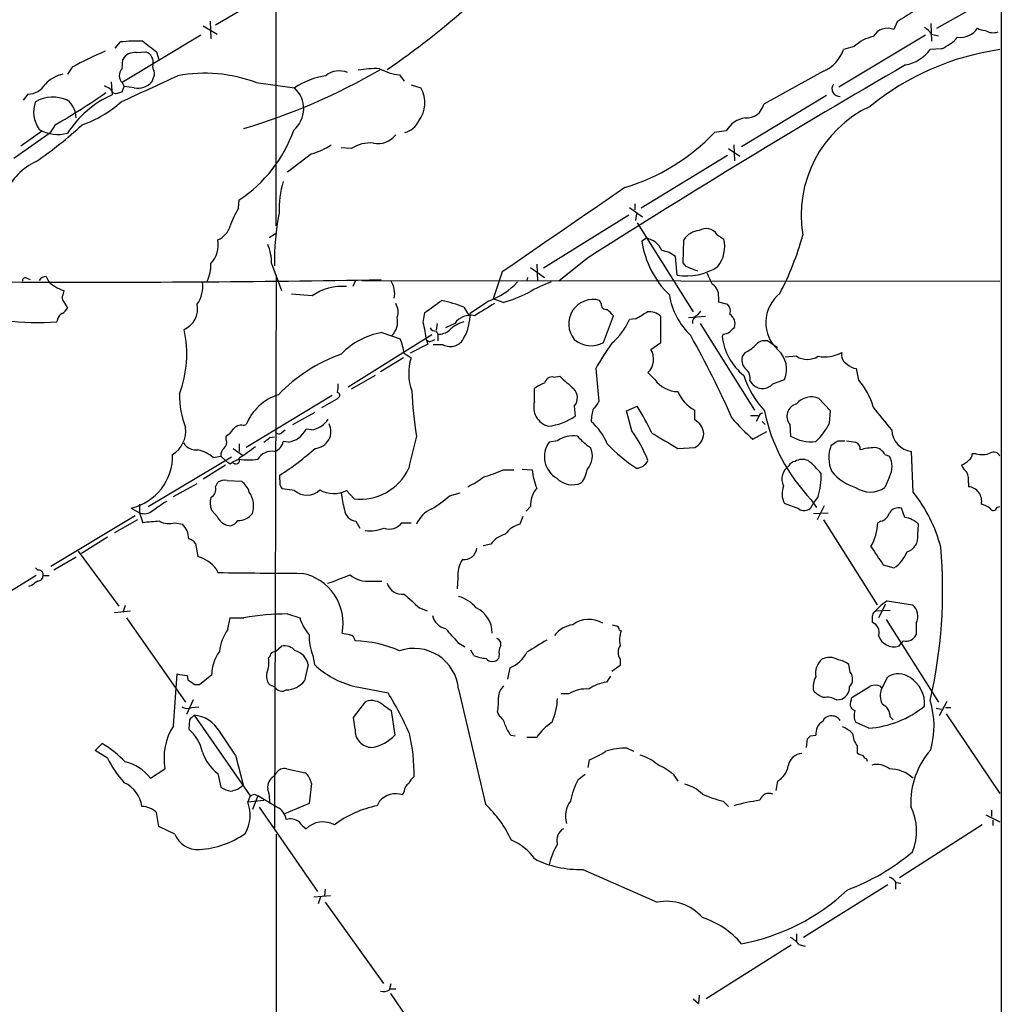
# Model space of a CAD drawing. Extents: x 7 to 1047, y 0 to 897.
# Drawn here: x 746 to 855, y 128 to 237 of the extents above; entities that cross this region are included whole.
import ezdxf

# ---------------------------------------------------------------- set-up
doc = ezdxf.new("R2010")
doc.units = 0
doc.header["$MEASUREMENT"] = 0
doc.layers.add('MAIN', color=5, linetype='CONTINUOUS')

msp = doc.modelspace()

# ---------------------------------------------------------------- linework, layer by layer
at = {"layer": 'MAIN'}
for p, q in [((854.6253, 584.1153), (854.71, 47.7519)), ((774.6153, 213.8679), (774.7847, 419.3539)), ((774.446, 239.8606), (767.9267, 236.0506)), ((847.598, 235.7119), (854.3713, 239.5219)), ((766.572, 235.9659), (768.096, 235.0346)), ((767.334, 236.4739), (767.4187, 234.5266)), ((843.1953, 236.3893), (842.8567, 235.5426)), ((846.9207, 236.2199), (847.0053, 234.2726)), ((766.318, 234.9499), (757.5973, 229.7006)), ((846.328, 234.9499), (836.7607, 229.1926)), ((847.0053, 235.0346), (847.7673, 234.8653)), ((756.8353, 233.5106), (757.428, 234.1879)), ((759.206, 233.0026), (760.222, 233.0873)), ((761.4073, 233.0873), (761.6613, 232.2406)), ((838.454, 233.6799), (837.2687, 233.3413)), ((848.106, 233.4259), (846.836, 233.3413)), ((757.5973, 231.2246), (757.682, 232.2406)), ((752.094, 231.3939), (751.586, 230.6319)), ((788.2467, 230.5473), (788.7547, 229.8699)), ((835.0673, 230.9706), (828.4633, 227.3299)), ((756.412, 229.7853), (756.4967, 228.3459)), ((757.5973, 229.7006), (757.8513, 229.2773)), ((760.984, 230.1239), (760.8993, 229.7853)), ((772.414, 229.7006), (776.6473, 229.1079)), ((789.5167, 229.4466), (790.6173, 229.1079)), ((747.1833, 228.4306), (746.6753, 227.7533)), ((757.5973, 228.6846), (757.8513, 229.2773)), ((758.952, 229.1079), (757.8513, 229.2773)), ((835.406, 228.2613), (826.008, 222.5886)), ((750.2313, 225.0439), (749.6387, 224.1126)), ((749.6387, 224.1126), (745.6593, 221.3186)), ((748.7073, 224.2819), (746.4213, 222.6733)), ((824.3147, 224.3666), (823.0447, 224.1973)), ((778.51, 221.8266), (775.8853, 219.7946)), ((782.9127, 222.4193), (781.812, 222.5039)), ((824.5687, 222.4193), (825.8387, 221.5726)), ((825.1613, 222.8426), (825.246, 221.0646)), ((824.484, 221.6573), (814.9167, 215.8153)), ((770.4667, 215.8153), (770.5513, 216.7466)), ((813.6467, 215.8999), (815.086, 214.8839)), ((814.2393, 216.3233), (814.2393, 215.6459)), ((813.562, 215.0533), (804.164, 209.2113)), ((814.4087, 215.2226), (814.324, 214.4606)), ((814.4933, 214.2066), (820.674, 204.3853)), ((773.8533, 212.5979), (774.5307, 213.0213)), ((815.5093, 212.5133), (815.0013, 212.1746)), ((819.5733, 209.8039), (819.658, 212.3439)), ((823.2987, 212.9366), (824.0607, 212.4286)), ((808.99, 210.3119), (805.8573, 207.7719)), ((818.896, 208.4493), (818.7267, 210.4813)), ((774.1073, 209.7193), (775.208, 206.7559)), ((799.592, 208.7879), (798.576, 205.8246)), ((802.7247, 209.2959), (804.2487, 208.1953)), ((803.402, 209.6346), (803.4867, 207.7719)), ((819.912, 209.3806), (819.5733, 209.8039)), ((747.0987, 208.1106), (747.4373, 207.9413)), ((749.2153, 208.2799), (749.4693, 207.7719)), ((774.6153, 208.4493), (774.446, 147.4046)), ((783.336, 207.7719), (783.082, 207.1793)), ((784.098, 207.8566), (854.5407, 207.7719)), ((802.386, 208.1953), (802.3013, 207.8566)), ((751.1627, 206.7559), (751.078, 206.2479)), ((751.1627, 205.4859), (751.586, 204.8086)), ((778.5947, 206.1633), (776.3087, 206.3326)), ((798.068, 205.5706), (796.036, 204.2159)), ((799.6767, 205.4013), (798.576, 205.8246)), ((810.514, 205.3166), (810.3447, 205.6553)), ((823.468, 206.0786), (823.468, 205.4859)), ((823.468, 205.4859), (824.484, 205.2319)), ((795.3587, 204.8933), (795.9513, 203.9619)), ((821.182, 204.0466), (821.5207, 204.4699)), ((750.4853, 203.5386), (750.4007, 203.2846)), ((790.8713, 203.1999), (791.0407, 204.3006)), ((810.768, 200.9986), (811.8687, 203.9619)), ((814.324, 203.6233), (813.6467, 203.5386)), ((817.118, 200.9986), (817.118, 203.8773)), ((822.0287, 203.8773), (820.166, 203.7079)), ((792.3953, 203.1153), (792.3107, 202.3533)), ((792.3107, 202.2686), (792.48, 201.9299)), ((794.3427, 203.1153), (793.3267, 202.6073)), ((821.436, 203.1153), (827.4473, 193.5479)), ((791.8027, 201.8453), (782.574, 196.0879)), ((786.2993, 202.0993), (788.3313, 201.4219)), ((791.5487, 201.0833), (791.21, 201.2526)), ((791.21, 201.2526), (791.3793, 200.8293)), ((792.48, 201.9299), (792.48, 201.1679)), ((823.976, 201.9299), (823.8913, 201.6759)), ((829.9873, 200.4059), (828.8867, 201.1679)), ((791.3793, 200.8293), (789.432, 199.8133)), ((793.0727, 200.7446), (791.972, 200.7446)), ((816.0173, 200.2366), (817.118, 200.9986)), ((788.67, 199.3053), (786.13, 197.7813)), ((788.7547, 199.8133), (789.5167, 199.3053)), ((826.4313, 199.8979), (826.1773, 199.5593)), ((832.104, 199.4746), (830.834, 199.3899)), ((809.9213, 198.1199), (810.26, 194.4793)), ((838.962, 196.8499), (838.708, 198.1199)), ((785.5373, 197.3579), (782.9127, 195.8339)), ((805.2647, 197.1886), (805.942, 197.2733)), ((816.4407, 196.9346), (815.6787, 197.6966)), ((829.4793, 196.4266), (830.7493, 196.9346)), ((803.148, 194.4793), (803.148, 195.9186)), ((826.9393, 196.7653), (827.1933, 196.4266)), ((780.796, 195.1566), (771.3133, 189.3993)), ((781.304, 194.7333), (779.6107, 193.8019)), ((781.4733, 194.9026), (781.304, 194.7333)), ((835.8293, 193.4633), (834.5593, 194.8179)), ((807.5507, 193.9713), (807.6353, 192.8706)), ((813.308, 193.4633), (814.4933, 193.9713)), ((820.8433, 192.4473), (820.8433, 193.5479)), ((776.478, 191.9393), (778.9333, 193.2939)), ((813.9007, 191.2619), (813.308, 193.4633)), ((827.024, 192.9553), (827.8707, 192.9553)), ((827.8707, 192.7013), (827.6167, 192.2779)), ((835.7447, 192.1086), (835.8293, 193.4633)), ((770.9747, 191.8546), (771.3133, 191.9393)), ((775.2927, 191.0926), (775.6313, 191.3466)), ((778.51, 191.3466), (777.9173, 191.4313)), ((828.294, 192.2779), (828.6327, 191.9393)), ((831.342, 191.9393), (831.4267, 190.6693)), ((769.112, 190.2459), (769.112, 190.6693)), ((773.938, 190.4999), (774.446, 190.5846)), ((827.278, 190.3306), (828.802, 191.1773)), ((769.874, 189.3146), (770.89, 188.5526)), ((770.5513, 189.8226), (770.5513, 188.9759)), ((775.97, 189.9919), (775.3773, 190.0766)), ((805.688, 190.1613), (804.7567, 189.9919)), ((818.9807, 189.3146), (820.8433, 189.3993)), ((836.676, 190.1613), (837.438, 190.1613)), ((760.476, 182.8799), (769.7047, 188.3833)), ((767.6727, 188.2986), (768.5193, 188.4679)), ((768.5193, 188.4679), (769.0273, 187.9599)), ((770.5513, 188.1293), (769.7893, 187.7906)), ((841.8407, 188.6373), (842.3487, 188.4679)), ((844.9733, 184.4886), (844.804, 188.9759)), ((851.916, 188.7219), (851.4927, 188.7219)), ((769.0273, 187.4519), (766.572, 185.9279)), ((769.5353, 187.6213), (769.7893, 187.7906)), ((801.7933, 187.0286), (802.894, 186.9439)), ((775.0387, 185.8433), (775.0387, 186.3513)), ((799.6767, 186.9439), (800.862, 186.9439)), ((842.3487, 186.1819), (841.8407, 184.9966)), ((763.27, 183.9806), (765.8947, 185.4199)), ((767.9267, 185.0813), (768.1807, 185.5893)), ((769.1967, 185.7586), (770.8053, 185.6739)), ((776.6473, 184.6579), (775.2927, 184.8273)), ((851.0693, 185.5046), (851.0693, 185.0813)), ((783.2513, 183.7266), (782.4047, 184.6579)), ((793.75, 184.0653), (794.9353, 184.4039)), ((834.4747, 183.9806), (833.9667, 183.3033)), ((758.6133, 182.7106), (759.5447, 182.2026)), ((759.5447, 183.1339), (759.5447, 182.2026)), ((762.1693, 183.3033), (762.5927, 183.4726)), ((802.7247, 182.8799), (802.2167, 182.3719)), ((832.358, 182.6259), (830.7493, 183.2186)), ((833.9667, 183.3033), (833.628, 182.7106)), ((833.7127, 183.6419), (834.3053, 182.7953)), ((835.152, 182.9646), (834.39, 181.4406)), ((844.042, 181.6946), (843.7033, 182.7106)), ((854.202, 182.7953), (854.5407, 182.8799)), ((759.0367, 181.8639), (749.7233, 176.2759)), ((759.5447, 182.2026), (759.8833, 181.1019)), ((768.096, 181.7793), (767.5033, 182.4566)), ((801.878, 181.7793), (801.5393, 180.9326)), ((833.9667, 182.1179), (835.5753, 182.2026)), ((759.2907, 181.4406), (756.7507, 180.0013)), ((763.4393, 181.1019), (764.286, 180.9326)), ((783.4207, 181.2713), (783.844, 180.5093)), ((788.5007, 181.1019), (789.5167, 181.1019)), ((835.0673, 181.4406), (840.994, 172.0426)), ((841.4173, 181.2713), (841.0787, 181.1019)), ((845.4813, 179.7473), (845.566, 180.9326)), ((755.9887, 179.4933), (753.11, 177.7153)), ((765.7253, 178.8159), (765.9793, 177.3766)), ((798.322, 178.7313), (797.4753, 178.5619)), ((752.5173, 177.2919), (750.062, 175.8526)), ((752.7713, 177.9693), (757.2587, 171.8733)), ((841.6713, 176.4453), (842.8567, 176.1066)), ((748.1147, 175.2599), (738.7167, 169.5026)), ((748.03, 176.1066), (748.284, 175.8526)), ((748.8767, 175.2599), (749.554, 175.2599)), ((768.0113, 176.0219), (768.1807, 175.5986)), ((747.6067, 174.1593), (747.268, 174.0746)), ((785.114, 174.6673), (786.2993, 174.6673)), ((794.6813, 175.0059), (794.5967, 173.8206)), ((757.936, 171.9579), (757.682, 171.1959)), ((841.9253, 172.1273), (841.1633, 170.6033)), ((842.0947, 172.4659), (844.8887, 172.0426)), ((756.7507, 171.1959), (758.5287, 171.3653)), ((775.8853, 171.0266), (777.24, 170.6033)), ((790.448, 171.7039), (791.2947, 171.3653)), ((840.6553, 171.2806), (840.8247, 171.3653)), ((840.8247, 171.3653), (842.4333, 171.4499)), ((758.1053, 170.6033), (764.6247, 161.2899)), ((769.2813, 169.3333), (769.5353, 170.6033)), ((769.5353, 170.6033), (771.0593, 170.6033)), ((842.01, 170.4339), (847.7673, 161.2899)), ((845.312, 170.0106), (845.312, 168.7406)), ((812.546, 169.2486), (812.7153, 169.1639)), ((774.6153, 166.9626), (775.208, 167.4706)), ((794.6813, 167.8939), (795.4433, 167.3859)), ((843.8727, 168.0633), (843.3647, 167.4706)), ((774.5307, 166.7933), (774.6153, 166.9626)), ((778.6793, 166.4546), (778.8487, 165.4386)), ((796.4593, 166.4546), (796.1207, 167.0473)), ((799.2533, 166.5393), (799.1687, 166.1159)), ((778.1713, 165.4386), (777.748, 163.6606)), ((812.6307, 165.3539), (811.6993, 164.6766)), ((812.6307, 166.0313), (812.6307, 165.3539)), ((838.0307, 164.5919), (837.8613, 165.4386)), ((763.27, 158.6653), (763.6933, 164.4226)), ((764.794, 164.2533), (764.8787, 163.7453)), ((766.1487, 163.2373), (767.5033, 164.3379)), ((800.4387, 165.0999), (800.1847, 163.8299)), ((811.53, 164.1686), (811.1067, 163.4913)), ((765.6407, 163.2373), (766.1487, 163.2373)), ((774.5307, 162.8986), (773.8533, 163.2373)), ((841.502, 162.8139), (842.1793, 164.0839)), ((783.1667, 163.0679), (786.9767, 162.3059)), ((794.766, 162.7293), (797.7293, 150.0293)), ((806.958, 162.2213), (806.1113, 162.2213)), ((838.2, 161.7979), (840.232, 163.0679)), ((841.3327, 163.0679), (841.502, 162.8139)), ((765.4713, 161.5439), (764.7093, 159.9353)), ((783.1667, 159.5966), (784.5213, 161.3746)), ((786.4687, 160.9513), (787.3153, 160.3586)), ((836.5067, 161.5439), (837.0993, 161.6286)), ((838.1153, 161.4593), (838.2, 161.7979)), ((848.6987, 161.3746), (847.852, 159.7659)), ((765.302, 160.6973), (766.064, 160.7819)), ((765.556, 159.8506), (771.7367, 150.9606)), ((787.3153, 160.3586), (787.7387, 157.6493)), ((799.084, 160.1893), (799.2533, 159.7659)), ((847.5133, 160.6126), (848.106, 160.5279)), ((848.5293, 160.6973), (849.122, 160.6973)), ((848.614, 160.0199), (854.5407, 151.2146)), ((765.048, 159.3426), (764.9633, 158.3266)), ((783.336, 158.3266), (783.1667, 159.5966)), ((840.0627, 158.4113), (838.6233, 159.0886)), ((842.4333, 159.6813), (842.772, 159.3426)), ((800.5233, 157.6493), (801.0313, 157.5646)), ((833.628, 157.5646), (834.2207, 157.6493)), ((754.634, 155.9559), (755.396, 156.7179)), ((803.402, 157.3953), (802.3013, 157.3953)), ((833.2047, 156.2946), (833.2893, 157.2259)), ((755.9887, 155.1093), (754.634, 155.9559)), ((813.3927, 156.2099), (814.07, 155.8713)), ((838.7927, 156.4639), (838.7927, 155.7019)), ((770.128, 155.4479), (770.9747, 152.1459)), ((809.0747, 154.0933), (809.244, 154.9399)), ((839.8087, 155.0246), (839.8933, 154.7706)), ((760.73, 152.9079), (762.3387, 153.9239)), ((768.1807, 153.4159), (768.5193, 151.8919)), ((774.3613, 153.0773), (774.6153, 153.4159)), ((775.8007, 153.9239), (777.8327, 153.5006)), ((807.974, 152.7386), (808.736, 153.3313)), ((818.4727, 153.3313), (818.9807, 152.5693)), ((778.51, 152.3153), (778.256, 150.1139)), ((829.9873, 152.5693), (829.818, 151.5533)), ((772.2447, 151.1299), (772.5833, 150.9606)), ((788.7547, 151.4686), (788.5853, 151.0453)), ((771.7367, 150.9606), (771.4827, 150.2833)), ((771.4827, 150.2833), (773.2607, 150.4526)), ((772.5833, 150.9606), (771.9907, 149.4366)), ((774.7, 149.6906), (772.5833, 150.9606)), ((778.256, 150.1139), (775.462, 148.9286)), ((786.0453, 150.3679), (785.7913, 149.8599)), ((823.976, 150.3679), (824.5687, 149.7753)), ((761.6613, 147.5739), (761.4073, 149.0979)), ((772.7527, 149.6906), (779.1873, 140.3773)), ((853.6093, 149.3519), (853.6093, 148.6746)), ((853.0167, 148.8439), (854.5407, 148.0819)), ((853.7787, 148.2513), (853.7787, 147.6586)), ((763.4393, 146.7273), (761.6613, 147.5739)), ((852.5933, 147.7433), (843.4493, 141.9013)), ((774.6153, 146.7273), (774.6153, 47.5826)), ((808.482, 142.8326), (816.6947, 139.1919)), ((843.026, 141.3933), (843.026, 140.6313)), ((843.1107, 141.3933), (843.6187, 141.3086)), ((780.034, 140.6313), (779.9493, 139.9539)), ((842.1793, 141.1393), (832.866, 135.2973)), ((778.764, 139.7846), (780.6267, 139.9539)), ((779.526, 139.7846), (779.272, 139.0226)), ((780.034, 139.1919), (786.4687, 130.2173)), ((832.104, 135.7206), (832.104, 134.8739)), ((831.5113, 134.4506), (822.1133, 128.5239)), ((832.358, 134.5353), (833.0353, 134.3659)), ((787.146, 129.5399), (787.3153, 130.2173)), ((787.2307, 129.6246), (787.8233, 129.6246)), ((787.2307, 129.1166), (793.75, 119.6339)), ((820.674, 128.5239), (821.2667, 128.0159)), ((821.3513, 128.9473), (821.2667, 128.0159))]:
    msp.add_line(p, q, dxfattribs=at)
for centre, radius, start, end in [((734.0573, 307.991), 93.2609, 304.508305, 318.582678), ((1140.4555, -228.6991), 551.97, 122.355408, 122.584588), ((842.137, 233.8916), 1.801, 66.446764, 150.421638), ((844.9316, 233.7229), 2.4537, 32.315026, 57.684974), ((850.1513, 237.0096), 2.329, 263.409878, 326.138675), ((852.9218, 236.9623), 1.5044, 236.218035, 270.388466), ((853.8356, 236.937), 1.7333, 238.57874, 288.003219), ((759.2913, 215.8027), 18.4794, 88.164176, 95.787043), ((1056.9552, 614.6606), 482.6456, 232.011205, 232.240399), ((841.3857, 230.6277), 4.2321, 101.103101, 133.84637), ((845.8387, 238.4797), 5.5391, 294.162565, 316.913027), ((777.4141, 184.1639), 53.589, 113.862898, 118.19585), ((758.9803, 231.549), 1.471, 81.174179, 151.955923), ((759.8736, 231.9815), 1.1594, 343.278036, 72.512132), ((833.629, 234.5136), 3.8238, 292.094959, 342.146926), ((858.6447, 204.4971), 29.1347, 98.097785, 129.196769), ((843.3462, 235.9106), 4.3336, 280.375918, 323.638337), ((761.746, 231.4786), 0.7806, 167.473581, 220.599702), ((1335.567, -617.2692), 980.9046, 120.0666608, 122.4679636), ((751.8367, 227.0165), 3.6941, 101.851674, 137.097391), ((758.3877, 230.4626), 1.0979, 136.048067, 223.951933), ((760.222, 230.7165), 0.9653, 322.12814, 15.261365), ((766.7211, 214.4989), 16.2327, 69.469527, 100.44587), ((750.71, 292.3413), 70.712, 286.724925, 300.059895), ((781.5711, 228.7622), 2.2363, 65.758119, 130.502361), ((785.4951, 222.2476), 8.9939, 86.492731, 101.677624), ((788.9693, 236.812), 6.3063, 242.376023, 263.420312), ((747.1665, 230.7334), 2.3029, 270.417992, 328.533164), ((40.9739, 1795.3403), 1723.7424, 294.5626417, 294.7918256), ((759.3343, 231.1464), 2.0741, 259.378139, 318.98611), ((781.3124, 222.2786), 8.2706, 98.298516, 124.337012), ((836.8413, 229.0184), 0.8464, 142.700923, 276.015029), ((715.6504, 285.5539), 69.6943, 299.747563, 305.194809), ((761.0665, 218.0799), 11.2372, 113.995725, 147.530294), ((840.6286, 398.4975), 189.2834, 243.323728, 243.552938), ((756.9412, 229.1186), 0.6213, 188.823994, 283.792414), ((715.0158, 355.6074), 133.8752, 288.316987, 288.546157), ((774.5733, 226.8165), 3.0906, 310.067621, 47.851015), ((787.8302, 227.4732), 3.2311, 321.625158, 30.39263), ((751.1585, 226.465), 3.3226, 160.32054, 215.492975), ((749.9747, 224.1703), 3.9287, 65.786219, 119.669811), ((750.0258, 225.8108), 2.4915, 359.887317, 51.228856), ((749.2064, 236.7643), 12.3804, 288.792773, 312.138363), ((826.5718, 227.7352), 1.9344, 265.834825, 347.905864), ((845.8994, 215.0439), 13.3, 115.221714, 189.486331), ((722.9103, 257.6925), 44.5318, 304.470871, 312.848585), ((788.3416, 226.3439), 2.2036, 283.053669, 336.558663), ((826.853, 222.9098), 2.9266, 98.284593, 150.147304), ((750.5357, 228.143), 4.165, 240.001908, 284.606116), ((762.0495, 229.5774), 15.3919, 303.528802, 340.546647), ((806.4356, 240.0905), 22.9882, 286.953109, 316.261801), ((784.9823, 219.2271), 3.8044, 84.18121, 122.956564), ((785.8773, 225.3714), 2.4138, 257.819534, 323.726383), ((776.8963, 228.2155), 6.5896, 284.175216, 305.376461), ((750.9722, 214.8043), 6.8047, 114.830362, 156.583051), ((786.6651, 215.6407), 11.7158, 164.46458, 181.630697), ((3134.679, -3173.1887), 4109.7928, 124.3939675, 124.6231514), ((779.2849, 210.4013), 10.3476, 148.451844, 160.42648), ((800.9867, 210.1005), 26.5483, 168.689517, 181.371001), ((767.3225, 214.4707), 2.2934, 291.974914, 344.761534), ((821.5204, 211.1589), 2.2074, 94.393331, 147.532391), ((822.1206, 212.2081), 1.3851, 31.731344, 123.739401), ((765.0995, 211.8155), 3.1261, 317.89127, 9.731088), ((825.5716, 213.8636), 10.7044, 189.078396, 225.353505), ((815.1676, 210.3505), 2.1897, 21.657098, 81.022068), ((820.6742, 211.582), 3.4907, 320.902877, 14.035845), ((803.2415, 220.7939), 30.5888, 331.966011, 344.951449), ((769.06, 209.8105), 5.0481, 358.964831, 23.654334), ((816.7269, 208.0347), 3.1599, 50.73815, 81.339859), ((763.6284, 209.5236), 3.7953, 332.513353, 2.955659), ((819.9832, 214.487), 6.1348, 259.792221, 303.657689), ((693.547, -108.3734), 341.9586, 68.083999, 68.313182), ((754.6339, 1997.2398), 1789.5772, 269.6991119, 271.0111554), ((746.9294, 207.8142), 0.3413, 60.265529, 187.11877), ((749.1518, 207.4968), 0.7857, 85.364144, 152.746832), ((751.0365, 209.0009), 1.9916, 218.103582, 246.153182), ((763.0252, 207.2237), 3.493, 325.234406, 7.626945), ((785.2389, 206.4322), 2.4711, 347.7833, 32.830239), ((795.1722, 213.4756), 8.4187, 290.119051, 316.563266), ((809.1315, 195.5436), 12.8238, 108.743947, 121.292552), ((833.2962, 213.1094), 11.9408, 201.653589, 208.382261), ((751.6503, 209.0646), 2.3596, 233.032491, 258.074325), ((781.9764, 201.1338), 6.0607, 85.947589, 123.915821), ((822.1132, 206.2479), 1.3653, 352.877066, 60.250434), ((751.6101, 205.9213), 0.6243, 148.458631, 224.22122), ((453.3057, 670.6161), 575.7735, 305.9144187, 306.1436073), ((789.5167, 190.4056), 15.6212, 68.038805, 77.479149), ((793.5601, 225.0257), 20.5555, 287.31139, 295.689193), ((809.6228, 203.0594), 2.6944, 74.459156, 219.729606), ((825.9166, 207.5344), 7.9718, 189.287093, 226.408929), ((832.8094, 203.2129), 4.1065, 128.709708, 228.194278), ((750.2739, 205.528), 1.4964, 298.735138, 331.264862), ((763.4807, 204.7077), 2.4703, 293.237575, 12.251569), ((786.3641, 204.383), 1.7323, 340.073409, 32.61122), ((1136.3237, -345.6923), 646.1966, 121.4939302, 121.7231103), ((811.1066, 205.2319), 0.5986, 171.865837, 278.134163), ((642.18, 34.9506), 239.4975, 44.885409, 45.114591), ((805.342, 220.0327), 18.7068, 298.694938, 303.232365), ((815.842, 202.5892), 1.8131, 45.270377, 97.861517), ((823.6937, 204.4699), 1.0978, 342.035422, 43.955556), ((748.3172, 228.5961), 25.3971, 261.875577, 274.705657), ((751.2958, 203.4598), 0.8144, 111.805329, 174.446932), ((785.8094, 203.327), 2.2324, 315.439193, 12.038291), ((796.1005, 201.8299), 2.1776, 78.248883, 143.823676), ((790.6739, 204.1171), 5.363, 330.87224, 1.055591), ((806.7093, 206.6511), 7.6036, 311.015515, 335.836367), ((821.5412, 203.1638), 0.9531, 112.140777, 182.91674), ((824.0152, 203.0669), 1.2866, 343.055076, 55.820828), ((752.0986, 199.7464), 12.6464, 339.540516, 12.288065), ((777.7294, 199.911), 13.5472, 5.683407, 14.050296), ((792.226, 202.9459), 0.6826, 209.738635, 277.12814), ((792.6069, 203.6658), 1.7405, 265.818928, 311.053693), ((796.2891, 199.8223), 3.5851, 105.041363, 135.091536), ((951.9919, 75.438), 179.6053, 134.885409, 135.114591), ((787.6227, 194.1622), 8.0467, 99.466185, 136.230121), ((780.0973, 198.3946), 8.7729, 9.306422, 20.18638), ((790.9571, 203.2817), 2.2766, 285.061758, 301.342713), ((793.8458, 202.2352), 1.6792, 242.586478, 334.284922), ((809.4037, 203.4891), 2.8397, 229.266959, 298.714), ((719.8868, 145.779), 115.069, 24.018991, 29.111111), ((830.2801, 202.3738), 6.4268, 186.23416, 231.302739), ((823.8911, 203.4545), 1.527, 273.187323, 303.684864), ((828.5845, 199.9134), 1.2904, 76.45591, 144.653307), ((830.5739, 186.9401), 23.4844, 143.485623, 151.572142), ((814.2605, 199.1782), 2.051, 313.747509, 31.067241), ((824.8332, 203.3824), 3.8335, 294.637661, 314.749525), ((828.189, 198.0756), 2.803, 335.979814, 47.795062), ((788.1243, 182.3479), 18.4915, 109.959943, 135.792279), ((794.9833, 197.611), 5.7231, 162.779872, 199.882521), ((827.3153, 199.018), 1.2602, 154.56148, 225.453316), ((833.2894, 201.3689), 2.2346, 237.962818, 302.035008), ((835.1942, 203.3616), 3.9531, 259.51301, 298.811619), ((838.1252, 199.6034), 1.0674, 163.983079, 246.054952), ((825.6848, 197.0674), 1.2904, 346.460226, 54.653307), ((838.807, 199.5879), 1.4713, 220.728008, 266.141889), ((805.1292, 196.2912), 0.9076, 81.41367, 165.965288), ((1145.3898, 577.608), 509.7836, 228.251165, 228.480341), ((819.0407, 198.7509), 3.1716, 214.937261, 268.916009), ((836.3362, 200.6529), 10.5994, 198.111529, 222.711345), ((832.5952, 191.4752), 8.3321, 16.822742, 40.170256), ((779.1026, 196.1725), 2.3843, 343.499393, 6.117808), ((805.2976, 193.2451), 3.4305, 107.803783, 128.800661), ((806.4497, 194.8989), 1.4397, 319.885634, 45.09568), ((828.3363, 197.5019), 1.5693, 223.25194, 316.74806), ((773.8877, 195.2092), 9.9411, 179.32738, 201.284466), ((776.6277, 189.7818), 5.7356, 107.852752, 157.904203), ((781.3322, 195.1848), 0.3156, 296.565051, 79.687035), ((835.6885, 197.828), 46.1379, 182.687574, 188.925995), ((822.7505, 197.1658), 4.0898, 202.815782, 242.203746), ((833.7241, 192.8955), 2.096, 66.51713, 140.620387), ((805.2359, 193.8704), 2.1749, 163.741587, 254.972703), ((814.3995, 192.1401), 4.9881, 161.567231, 178.416961), ((808.4409, 195.2827), 1.9886, 308.076638, 336.171495), ((793.5667, 180.6928), 24.7839, 24.595027, 32.396244), ((832.4637, 192.8354), 1.4357, 104.50956, 218.620543), ((206.5806, -315.3883), 813.2062, 38.5452191, 38.7743997), ((778.1078, 194.0349), 2.7182, 278.508982, 326.431531), ((804.1507, 197.7125), 5.9654, 275.013298, 305.741666), ((819.9669, 190.7624), 1.8992, 4.859846, 62.518823), ((841.5565, 206.8951), 21.8691, 220.761142, 229.238858), ((828.4635, 192.6166), 0.5987, 98.142282, 171.868545), ((848.1134, 197.4833), 19.9741, 191.610678, 223.865476), ((761.5428, 191.2664), 3.1, 301.994608, 6.188948), ((767.8003, 192.743), 2.4537, 302.315026, 327.684974), ((770.7694, 190.7458), 1.1277, 79.510188, 142.563067), ((775.5619, 192.5809), 2.621, 278.957739, 333.984386), ((778.8133, 191.1654), 1.8547, 273.709684, 27.573651), ((805.13, 187.3047), 6.5635, 22.558288, 49.262454), ((829.5857, 195.1403), 6.8647, 312.469071, 333.79179), ((845.0861, 191.4452), 2.4854, 182.273656, 263.48262), ((646.6054, 359.5629), 211.6504, 306.756644, 306.985837), ((774.9375, 191.3668), 0.4488, 204.977557, 322.333315), ((872.4787, 169.1803), 85.1263, 165.37826, 167.838772), ((807.4634, 187.4915), 3.2062, 82.366505, 123.623653), ((813.6914, 195.7946), 7.7416, 221.455853, 235.699253), ((802.6811, 183.0909), 13.8797, 20.536333, 36.065068), ((1240.8615, 909.8279), 834.9388, 239.4206416, 239.6498271), ((819.9673, 191.084), 1.8988, 297.473254, 355.145145), ((833.7031, 194.5186), 4.472, 239.400768, 276.646366), ((765.812, 190.871), 1.7338, 213.767974, 275.537302), ((769.5048, 188.5648), 0.9903, 130.782042, 185.615598), ((768.3641, 189.9496), 0.8045, 307.875608, 21.61228), ((1088.9637, -255.6838), 546.289, 125.423098, 125.652264), ((774.095, 190.2172), 1.29, 285.789209, 353.742701), ((756.5677, 214.6683), 33.8087, 303.116156, 311.416916), ((807.0024, 188.39), 2.7585, 144.499023, 239.523187), ((807.4582, 188.457), 2.0945, 317.000532, 26.737551), ((823.5399, 201.222), 16.8058, 222.711124, 237.088915), ((839.2229, 188.3101), 3.5712, 157.90602, 205.465759), ((709.295, 380.4073), 228.953, 303.575476, 303.804659), ((880.4653, 444.0764), 257.5067, 260.419421, 260.648604), ((838.3192, 189.2337), 0.8169, 353.787609, 68.145192), ((840.9982, 182.5425), 6.8617, 92.156514, 105.787915), ((840.6206, 188.0508), 1.3538, 25.673515, 84.940065), ((757.2484, 188.4904), 5.9387, 283.286979, 1.417412), ((765.0902, 185.2503), 3.9952, 49.728945, 77.141575), ((770.1527, 188.034), 0.4373, 213.813597, 24.291068), ((771.5673, 194.0114), 5.9692, 260.200143, 279.799857), ((774.1692, 187.1124), 1.8839, 81.551192, 147.331472), ((832.7388, 186.4813), 1.6093, 66.751855, 119.977607), ((840.3306, 187.3249), 2.3193, 330.473899, 29.526101), ((850.8154, 188.6373), 0.6826, 299.738635, 7.11981), ((852.5919, 191.2045), 2.5729, 254.770076, 291.256386), ((853.8869, 188.1998), 0.7066, 22.29678, 120.833052), ((853.9312, 314.7905), 152.6259, 236.200557, 236.42974), ((783.908, 189.5895), 5.8995, 263.608972, 335.182533), ((805.8661, 187.5044), 3.1599, 320.73815, 351.339859), ((814.3302, 188.6069), 1.4957, 273.008559, 334.368664), ((832.175, 185.9398), 1.697, 122.735835, 207.131271), ((832.0136, 187.0644), 0.8147, 95.557346, 158.173778), ((828.0003, 181.1469), 8.6772, 38.264332, 51.735668), ((849.0508, 190.148), 2.9745, 294.987569, 314.997276), ((852.1301, 188.2582), 1.9932, 203.861793, 231.891048), ((791.7546, 193.574), 9.3993, 295.371198, 308.144388), ((794.674, 197.5195), 11.6992, 284.281406, 295.316103), ((809.5845, 187.537), 6.7167, 185.065919, 203.00616), ((807.3237, 187.709), 2.4161, 224.597554, 294.163301), ((826.1663, 186.3807), 8.6481, 343.887247, 0.926909), ((840.1003, 190.003), 5.2197, 218.206548, 253.562762), ((849.2063, 185.8432), 1.8935, 349.698943, 26.560992), ((766.9318, 184.8061), 1.0322, 298.143992, 15.462014), ((768.9003, 184.4042), 1.3865, 77.655866, 121.266381), ((769.4509, 183.8113), 2.303, 17.103644, 53.977017), ((776.1478, 185.5808), 1.1397, 166.684351, 221.38597), ((805.4766, 183.0915), 2.76, 138.734008, 184.396954), ((832.8226, 184.2842), 2.3311, 157.775483, 207.201498), ((840.232, 187.2898), 2.8012, 234.950002, 305.049998), ((850.9302, 183.4728), 1.6145, 347.882687, 85.057467), ((769.3991, 183.2902), 2.071, 162.993889, 203.735516), ((769.4965, 182.9711), 2.6361, 341.115536, 35.146043), ((777.999, 186.1948), 2.0467, 228.668447, 314.804033), ((780.9986, 187.3468), 3.0344, 239.120764, 297.606309), ((796.0681, 186.0342), 14.349, 186.523894, 194.088733), ((785.4307, 193.2832), 12.4169, 300.875204, 312.06675), ((832.4255, 174.4047), 16.0976, 14.34339, 38.786713), ((549.8983, 479.2097), 364.1697, 305.424912, 305.654091), ((832.9373, 183.5041), 1.052, 236.58937, 311.037856), ((843.4012, 181.4561), 1.2904, 76.460226, 144.653307), ((852.0226, 180.8283), 2.3563, 53.019707, 78.094435), ((853.8104, 182.8482), 0.3951, 200.379542, 352.306667), ((760.068, 183.442), 1.3453, 247.109536, 312.909665), ((769.7046, 182.5411), 1.7798, 205.341276, 267.275527), ((770.5005, 183.1848), 1.8327, 266.292814, 324.399451), ((783.6322, 182.7528), 1.4965, 188.124688, 261.875312), ((792.9881, 179.747), 3.1134, 112.379635, 157.616261), ((841.093, 182.5271), 1.297, 284.479815, 345.510526), ((843.689, 179.0837), 2.6347, 44.567895, 82.300162), ((765.9397, 124.8318), 56.5951, 94.249516, 96.143146), ((762.7981, 183.24), 2.2322, 241.879348, 286.69359), ((762.7032, 179.3193), 2.2601, 0.116614, 45.54675), ((769.112, 182.2028), 1.5265, 289.437953, 326.302645), ((785.0296, 184.2607), 4.049, 261.579926, 292.105433), ((787.1461, 182.0574), 1.6577, 249.047108, 324.801841), ((802.2026, 178.2375), 2.7755, 103.826461, 144.93915), ((835.098, 181.4154), 5.9889, 330.620723, 356.999381), ((800.5932, 177.1376), 2.7746, 103.814368, 144.942679), ((843.8497, 179.477), 1.6538, 285.656526, 9.406507), ((764.5834, 177.9286), 1.4461, 37.848574, 74.769206), ((795.3427, 178.4975), 1.4676, 264.000394, 352.577176), ((1348.9705, 516.0956), 610.5037, 213.5741668, 213.8033602), ((794.5918, 173.6244), 53.6418, 346.892204, 5.099728), ((764.6118, 173.1241), 4.467, 40.44492, 72.173479), ((840.7998, 179.2432), 3.7509, 303.255812, 338.764206), ((798.0894, 175.2334), 3.4157, 148.109303, 183.818984), ((748.411, 175.3869), 0.4827, 344.745922, 105.254078), ((748.2981, 175.2459), 0.5788, 268.604026, 1.386077), ((794.0126, 2503.9058), 2328.4505, 269.3643459, 269.5935263), ((776.4206, 170.0287), 5.5892, 348.45304, 78.927698), ((769.121, 207.5566), 34.974, 288.620258, 292.923268), ((784.7471, 177.8708), 3.2244, 231.578296, 276.533673), ((874.9332, 5.1044), 211.6403, 126.756633, 126.985837), ((788.4844, 174.8594), 1.6537, 195.649853, 279.407073), ((1170.611, 595.8016), 569.5461, 227.897637, 228.126814), ((793.6906, 169.1971), 3.9269, 39.669759, 74.106311), ((845.3136, 167.4686), 5.9443, 122.786712, 139.039582), ((843.8812, 170.7726), 1.6211, 331.96161, 51.574783), ((775.9173, 142.9401), 28.0865, 90.065279, 99.960285), ((793.7245, 171.2551), 1.8798, 192.217378, 257.782622), ((795.3481, 168.8724), 3.1434, 0.683536, 64.259086), ((713.5782, 213.3491), 133.8594, 341.45383, 341.683027), ((671.136, 170.434), 169.3503, 359.885409, 0.114558), ((781.9957, 171.9888), 4.9534, 196.242669, 220.976678), ((807.8078, 166.7758), 3.095, 97.92066, 142.593605), ((809.1601, 167.4337), 2.9934, 59.412759, 126.457991), ((854.388, 296.7565), 133.8752, 251.443679, 251.672862), ((811.9958, 169.2063), 0.5518, 4.396316, 57.536771), ((839.9888, 168.9823), 1.219, 344.469096, 65.928702), ((773.6462, 166.2734), 5.3306, 144.968619, 173.488528), ((783.414, 168.5135), 5.163, 177.47897, 203.501973), ((824.6459, 380.4799), 215.8457, 258.576788, 258.805966), ((782.5882, 168.0069), 0.7499, 4.313153, 78.063729), ((1175.0316, 507.3304), 509.7877, 221.517553, 221.74672), ((815.2002, 168.2267), 2.6558, 159.33563, 194.643746), ((842.8567, 169.1641), 1.7681, 196.704832, 286.697692), ((844.1579, 169.3252), 1.2937, 257.264635, 333.135876), ((775.536, 165.9147), 1.5901, 41.223889, 101.904247), ((782.9905, 155.0172), 13.0507, 66.249605, 88.48299), ((798.812, 167.7146), 0.6311, 345.380272, 72.736416), ((800.6085, 166.8355), 1.3872, 148.741564, 192.329), ((1142.0517, -382.8789), 646.1965, 121.4908783, 121.7200613), ((813.6467, 166.7933), 1.27, 143.130102, 216.869898), ((771.7686, 164.3272), 4.2653, 143.272492, 179.856267), ((773.4718, 166.6666), 0.5525, 302.502209, 355.567893), ((774.3614, 166.4546), 0.3787, 63.441716, 153.441716), ((776.1684, 164.9887), 2.0528, 12.659893, 74.064572), ((789.844, 162.286), 4.9419, 5.14646, 108.857681), ((798.0685, 170.0125), 3.9049, 245.663271, 266.263128), ((799.2228, 168.3083), 3.4311, 290.755403, 333.79715), ((770.7213, 165.6503), 3.0967, 338.339459, 10.236168), ((785.5265, 172.4838), 9.7071, 226.533589, 255.930401), ((798.4914, 166.6241), 0.8468, 216.878017, 323.117923), ((836.2552, 164.4678), 2.0704, 130.959694, 190.685785), ((835.7174, 164.5282), 1.7119, 55.947917, 118.59657), ((836.5579, 164.0342), 1.916, 47.136122, 86.466195), ((764.8696, 168.4078), 4.1552, 253.555133, 268.957496), ((774.9963, 164.1263), 1.448, 164.744881, 217.874984), ((837.0522, 163.8369), 1.2359, 316.317892, 37.653389), ((843.3456, 162.2609), 2.1642, 53.44144, 122.609877), ((892.2596, 353.9911), 228.9527, 236.195334, 236.424517), ((775.7158, 165.185), 2.5404, 270.004511, 323.125592), ((811.5986, 159.3648), 4.1557, 96.797873, 125.94253), ((836.1252, 162.9833), 2.1996, 149.976621, 191.097933), ((840.7823, 161.5861), 1.5807, 69.622982, 110.37362), ((842.8308, 161.0937), 3.42, 356.192612, 58.166516), ((775.2503, 163.3642), 0.8571, 212.903922, 302.909535), ((755.2534, 142.6769), 37.305, 23.946848, 31.747422), ((800.6963, 161.8584), 1.5288, 127.705699, 182.267992), ((808.8162, 159.1925), 3.5534, 84.459155, 121.529545), ((836.6664, 165.2834), 3.8348, 225.251444, 245.354987), ((836.4679, 162.9652), 1.4782, 295.285706, 0.701578), ((843.289, 162.008), 1.9603, 155.725611, 209.728568), ((785.1214, 159.4442), 2.0215, 48.204287, 107.268809), ((791.0701, 161.4178), 8.1075, 351.284625, 2.68715), ((798.83, 161.8827), 6.8601, 335.964836, 358.58502), ((835.4483, 159.7515), 2.0816, 59.438438, 100.54661), ((838.7673, 161.0783), 0.7551, 149.699871, 252.378469), ((840.9551, 159.6993), 1.4783, 359.302345, 64.707286), ((837.9155, 158.6099), 9.3646, 344.075867, 17.714603), ((764.8363, 161.8405), 1.2344, 239.042611, 292.164276), ((892.3019, 32.5967), 179.6053, 134.885409, 135.114591), ((765.2691, 156.3154), 3.5468, 29.698396, 85.360315), ((840.0719, 159.8229), 1.6241, 160.740588, 206.880597), ((839.2525, 169.4576), 11.0759, 274.194895, 309.136466), ((798.3222, 158.4113), 1.6437, 11.887581, 55.496863), ((803.1998, 159.8003), 3.4337, 197.812818, 218.7875), ((808.4403, 154.0503), 6.0476, 123.580757, 146.419243), ((835.8435, 157.7904), 1.6289, 121.900614, 184.969284), ((835.8639, 158.8154), 0.9511, 92.084754, 157.895435), ((835.9797, 158.6454), 1.1305, 32.803128, 97.644878), ((768.8856, 155.1001), 6.6517, 147.589586, 190.184967), ((761.7827, 154.691), 4.8305, 13.109303, 48.818984), ((677.554, 94.6518), 110.7525, 33.294097, 34.934212), ((785.2171, 158.1812), 1.8867, 175.5801, 269.441212), ((784.3999, 160.8508), 4.6257, 279.94412, 316.202629), ((769.3965, 153.2831), 20.4598, 359.423667, 12.807617), ((835.5859, 155.0961), 3.8335, 45.250475, 65.362339), ((840.7235, 157.9605), 2.4429, 183.329964, 217.779948), ((749.7623, 147.0723), 11.1703, 42.968119, 59.712106), ((748.8087, 242.0452), 119.7133, 314.885375, 315.114625), ((770.8899, 157.1413), 4.6063, 197.103369, 233.974456), ((806.0551, 163.1902), 8.8451, 291.132478, 304.162394), ((813.2545, 148.7093), 7.5019, 88.944434, 107.313019), ((832.7781, 153.9912), 1.6281, 92.865744, 170.404618), ((839.4447, 156.4049), 0.9588, 227.155503, 266.448267), ((853.599, 150.1747), 8.8887, 138.705472, 182.575371), ((766.3306, 160.224), 11.5376, 206.315202, 222.698639), ((756.8964, 149.968), 4.8311, 37.483772, 77.573331), ((813.4483, 150.6956), 4.9496, 49.013245, 73.766327), ((812.6628, 145.932), 9.4077, 51.861142, 64.622828), ((840.1051, 155.7445), 0.7785, 202.394546, 247.621867), ((840.9517, 152.1886), 2.2278, 51.164262, 104.303845), ((775.5255, 152.929), 1.0322, 74.537986, 151.856008), ((776.4737, 151.9379), 2.071, 10.49984, 48.98819), ((828.8245, 154.6449), 2.3791, 299.258576, 350.753058), ((842.2892, 149.8722), 4.0521, 48.517584, 89.158661), ((756.4087, 149.2948), 3.4239, 8.067388, 65.080866), ((775.0388, 151.8919), 1.3653, 119.749566, 187.122934), ((789.855, 151.3842), 1.1035, 122.461635, 175.613639), ((791.0843, 151.5101), 1.9916, 128.103582, 156.153182), ((814.3837, 149.1128), 7.3641, 150.504292, 170.18695), ((818.9837, 148.615), 3.6944, 42.900578, 78.14441), ((770.1986, 154.6158), 3.1999, 238.345929, 259.582729), ((769.2391, 153.9238), 2.4846, 278.818572, 314.310234), ((729.6682, 278.0377), 133.8594, 288.316974, 288.54617), ((768.6417, 150.1021), 5.2963, 0.127653, 17.816424), ((787.8234, 148.8014), 2.3697, 71.245453, 138.620059), ((827.1116, 163.5848), 13.5838, 246.476577, 256.653791), ((829.056, 150.1615), 1.0569, 66.389247, 164.012158), ((767.5419, 148.8267), 4.2014, 331.343829, 20.28534), ((788.3377, 140.2045), 13.5915, 25.47248, 46.291414), ((809.1911, 148.748), 2.6237, 141.87123, 198.56685), ((831.1387, 128.115), 22.5515, 97.89774, 105.370256), ((759.7718, 147.4627), 2.3127, 44.994745, 89.33357), ((774.095, 148.1785), 1.6286, 5.546065, 68.193364), ((788.1744, 138.1528), 11.9472, 101.505938, 126.607185), ((839.412, 147.0947), 5.9458, 337.088004, 26.797332), ((776.1817, 146.7697), 1.6339, 53.426061, 106.559524), ((779.231, 149.3956), 2.4565, 212.329512, 237.670488), ((779.7768, 145.3629), 2.6995, 61.859095, 133.536585), ((765.6118, 154.7141), 9.6951, 273.174585, 305.405293), ((807.0146, 146.0781), 1.4013, 117.603719, 198.795685), ((765.9052, 147.6586), 2.636, 200.690119, 275.300302), ((798.4817, 140.7885), 5.6748, 34.685894, 67.994791), ((813.5748, 141.0809), 9.103, 150.042223, 165.626844), ((829.0753, 163.429), 24.451, 290.634594, 310.296092), ((808.0162, 153.3308), 10.5085, 242.402254, 272.54052), ((841.5435, 140.1643), 1.9916, 38.103582, 66.153182), ((821.8308, 157.3352), 23.0962, 280.419916, 313.372982), ((817.7531, 134.0994), 5.2013, 40.807998, 101.740924), ((818.9142, 128.6571), 9.267, 40.049234, 72.570254), ((829.9876, 132.5884), 3.0674, 39.397568, 62.020577), ((786.4264, 130.725), 1.3865, 257.655866, 301.266381)]:
    msp.add_arc(centre, radius, start, end, dxfattribs=at)

doc.saveas('drawing.dxf')
